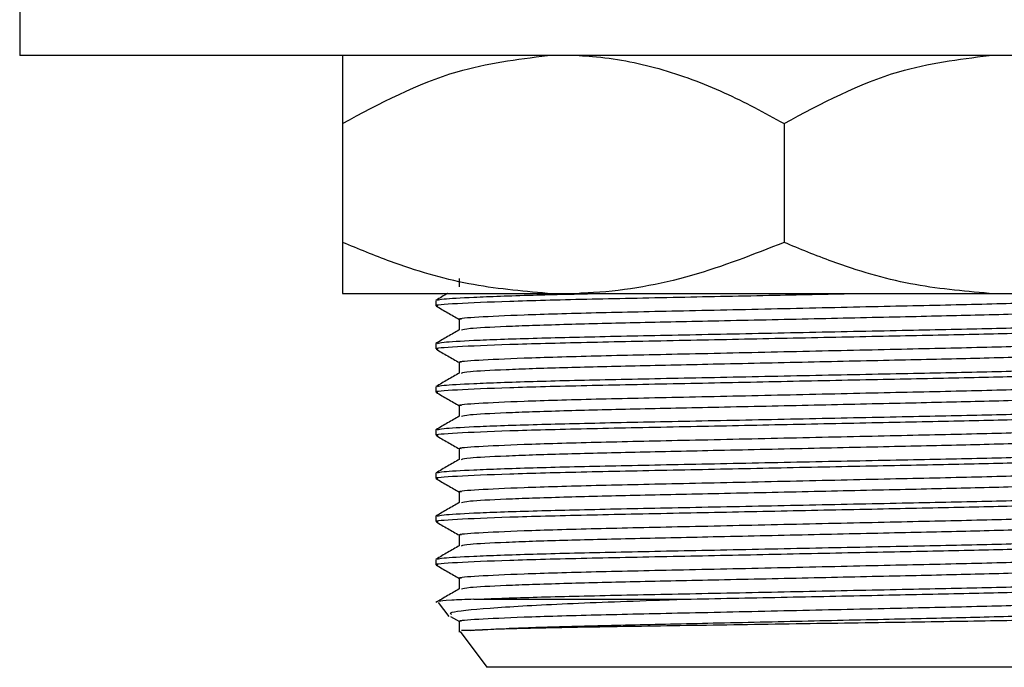
# Model space of a CAD drawing. Units: millimetres. Extents: x 3 to 1996, y 5 to 1995.
# Drawn here: x 387 to 416, y 671 to 690 of the extents above; entities that cross this region are included whole.
import ezdxf

# ---------------------------------------------------------------- set-up
doc = ezdxf.new("R2010")
doc.units = ezdxf.units.MM

msp = doc.modelspace()

# ---------------------------------------------------------------- linework, layer by layer
at = {"color": 7, "linetype": 'Continuous', "lineweight": 25}
for p, q in [((387.268, 691.129), (387.268, 689.129)), ((432.268, 689.129), (387.268, 689.129)), ((396.768, 687.129), (396.768, 683.629)), ((409.768, 687.129), (409.768, 683.629)), ((396.768, 682.129), (402.803, 682.129)), ((402.803, 682.129), (403.734, 682.129)), ((403.734, 682.129), (415.803, 682.129)), ((415.803, 682.129), (416.734, 682.129)), ((399.518, 681.924), (399.518, 681.764)), ((399.518, 680.654), (399.518, 680.494)), ((399.518, 679.384), (399.518, 679.224)), ((399.518, 678.114), (399.518, 677.954)), ((399.518, 676.844), (399.518, 676.684)), ((399.518, 675.574), (399.518, 675.414)), ((399.518, 674.304), (399.518, 674.144)), ((399.59, 673.033), (399.901, 672.619)), ((400.641, 673.129), (406.681, 673.129)), ((399.953, 672.621), (400.212, 672.472)), ((400.206, 672.478), (400.206, 672.16)), ((400.23, 672.18), (401.018, 671.129)), ((418.518, 671.129), (401.018, 671.129))]:
    msp.add_line(p, q, dxfattribs=at)
for points, knots in [([(396.768, 687.129), (397.876, 687.72), (399.803, 688.748), (401.908, 689.015), (402.803, 689.129)], [0, 0, 0, 0, 0.574865, 1, 1, 1, 1]), ([(396.768, 689.129), (396.768, 689.017), (396.768, 688.752), (396.768, 687.725), (396.768, 687.129)], [0, 0, 0, 0, 0.419992, 1, 1, 1, 1]), ([(403.734, 689.129), (403.865, 689.121), (404.654, 689.073), (406.106, 688.789), (407.995, 688.095), (409.187, 687.445), (409.768, 687.129)], [0, 0, 0, 0, 0.062134, 0.374984, 0.695277, 1, 1, 1, 1]), ([(409.768, 687.129), (410.876, 687.72), (412.803, 688.748), (414.908, 689.015), (415.803, 689.129)], [0, 0, 0, 0, 0.574865, 1, 1, 1, 1]), ([(402.803, 682.129), (402.028, 682.198), (400.463, 682.337), (398.453, 682.937), (397.238, 683.436), (396.768, 683.629)], [0, 0, 0, 0, 0.3756065, 0.75861, 1, 1, 1, 1]), ([(396.768, 683.629), (396.768, 683.467), (396.768, 682.986), (396.768, 682.359), (396.768, 682.206), (396.768, 682.129)], [0, 0, 0, 0, 0.2012398, 0.5969818, 1, 1, 1, 1]), ([(409.768, 683.629), (408.867, 683.273), (407.047, 682.554), (404.99, 682.187), (403.877, 682.135), (403.734, 682.129)], [0, 0, 0, 0, 0.4606608, 0.9307465, 1, 1, 1, 1]), ([(415.803, 682.129), (415.028, 682.198), (413.463, 682.337), (411.453, 682.937), (410.238, 683.436), (409.768, 683.629)], [0, 0, 0, 0, 0.375607, 0.75861, 1, 1, 1, 1]), ([(400.206, 682.572), (400.206, 682.541), (400.206, 682.458), (400.206, 682.375), (400.206, 682.323)], [0, 0, 0, 0, 0.374502, 1, 1, 1, 1]), ([(399.584, 681.764), (399.563, 681.768), (399.419, 681.79), (400.066, 681.835), (401.542, 681.901), (403.856, 681.962), (406.581, 682.016), (409.395, 682.075), (411.174, 682.111), (412.008, 682.129)], [0, 0, 0, 0, 0.028369, 0.197288, 0.370609, 0.54027, 0.705795, 0.862114, 1, 1, 1, 1]), ([(399.869, 682.129), (399.868, 682.128), (399.752, 682.061), (399.637, 681.995), (399.522, 681.928)], [0, 0, 0, 0, 0.007724, 1, 1, 1, 1]), ([(399.57, 681.929), (399.606, 681.941), (399.687, 681.969), (400.612, 682.021), (402.152, 682.078), (403.675, 682.113), (404.372, 682.129)], [0, 0, 0, 0, 0.196783, 0.452208, 0.749338, 1, 1, 1, 1]), ([(399.524, 681.759), (399.638, 681.693), (399.868, 681.56), (400.097, 681.428), (400.212, 681.362)], [0, 0, 0, 0, 0.5000224, 1, 1, 1, 1]), ([(400.27, 681.368), (400.25, 681.372), (400.137, 681.394), (400.704, 681.437), (402.02, 681.501), (404.133, 681.563), (406.797, 681.619), (409.762, 681.685), (412.734, 681.752), (415.382, 681.808), (417.433, 681.866), (418.168, 681.905), (418.49, 681.923)], [0, 0, 0, 0, 0.022214, 0.127343, 0.235155, 0.34843, 0.458604, 0.573333, 0.688071, 0.798253, 0.911512, 1, 1, 1, 1]), ([(400.278, 681.056), (400.323, 681.071), (400.421, 681.104), (401.498, 681.161), (403.171, 681.22), (405.344, 681.271), (407.885, 681.326), (410.653, 681.387), (413.366, 681.448), (415.832, 681.501), (417.816, 681.565), (419.115, 681.63), (419.239, 681.667), (419.298, 681.685)], [0, 0, 0, 0, 0.076064, 0.166274, 0.256214, 0.342712, 0.430669, 0.525391, 0.618852, 0.709003, 0.809194, 0.910484, 1, 1, 1, 1]), ([(399.57, 680.659), (399.606, 680.671), (399.688, 680.699), (400.606, 680.751), (402.249, 680.811), (404.593, 680.866), (407.349, 680.921), (410.335, 680.983), (413.244, 681.043), (415.832, 681.095), (417.957, 681.153), (419.384, 681.214), (420.049, 681.259), (419.955, 681.283), (419.931, 681.289)], [0, 0, 0, 0, 0.062356, 0.143295, 0.237449, 0.3284, 0.419419, 0.513591, 0.607015, 0.695239, 0.786085, 0.878786, 0.969595, 1, 1, 1, 1]), ([(400.206, 681.368), (400.206, 681.315), (400.206, 681.21), (400.206, 681.105), (400.206, 681.053)], [0, 0, 0, 0, 0.504818, 1, 1, 1, 1]), ([(399.584, 680.494), (399.563, 680.498), (399.419, 680.52), (400.066, 680.565), (401.542, 680.631), (403.855, 680.692), (406.584, 680.746), (409.502, 680.807), (412.355, 680.866), (414.98, 680.919), (417.263, 680.972), (418.974, 681.033), (419.933, 681.088), (419.929, 681.118), (419.928, 681.13)], [0, 0, 0, 0, 0.016176, 0.112491, 0.211316, 0.308054, 0.402434, 0.491565, 0.581018, 0.667398, 0.753867, 0.847596, 0.940716, 1, 1, 1, 1]), ([(400.21, 681.056), (400.095, 680.989), (399.866, 680.857), (399.637, 680.725), (399.522, 680.658)], [0, 0, 0, 0, 0.500008, 1, 1, 1, 1]), ([(400.27, 680.098), (400.25, 680.102), (400.137, 680.124), (400.704, 680.167), (402.02, 680.231), (404.133, 680.293), (406.797, 680.349), (409.762, 680.415), (412.734, 680.482), (415.382, 680.538), (417.433, 680.596), (418.168, 680.635), (418.49, 680.653)], [0, 0, 0, 0, 0.022214, 0.127343, 0.235155, 0.34843, 0.458604, 0.573332, 0.688071, 0.798253, 0.911512, 1, 1, 1, 1]), ([(399.524, 680.489), (399.638, 680.423), (399.868, 680.29), (400.097, 680.158), (400.212, 680.092)], [0, 0, 0, 0, 0.50002, 1, 1, 1, 1]), ([(400.278, 679.786), (400.323, 679.801), (400.421, 679.834), (401.498, 679.891), (403.171, 679.95), (405.344, 680.001), (407.885, 680.056), (410.653, 680.117), (413.366, 680.178), (415.832, 680.231), (417.816, 680.295), (419.115, 680.36), (419.239, 680.397), (419.298, 680.415)], [0, 0, 0, 0, 0.076064, 0.166274, 0.256213, 0.342712, 0.430669, 0.52539, 0.618851, 0.709003, 0.809193, 0.910483, 1, 1, 1, 1]), ([(399.57, 679.389), (399.606, 679.401), (399.688, 679.429), (400.606, 679.481), (402.249, 679.541), (404.593, 679.596), (407.349, 679.651), (410.335, 679.713), (413.244, 679.773), (415.832, 679.825), (417.957, 679.883), (419.384, 679.944), (420.049, 679.989), (419.955, 680.013), (419.931, 680.019)], [0, 0, 0, 0, 0.062356, 0.143295, 0.237449, 0.3284, 0.419419, 0.513591, 0.607015, 0.695239, 0.786085, 0.878786, 0.969595, 1, 1, 1, 1]), ([(400.206, 680.098), (400.206, 680.045), (400.206, 679.94), (400.206, 679.835), (400.206, 679.783)], [0, 0, 0, 0, 0.504815, 1, 1, 1, 1]), ([(399.584, 679.224), (399.563, 679.228), (399.419, 679.25), (400.066, 679.295), (401.542, 679.361), (403.855, 679.422), (406.584, 679.476), (409.502, 679.537), (412.355, 679.596), (414.98, 679.649), (417.263, 679.702), (418.974, 679.763), (419.933, 679.818), (419.929, 679.848), (419.928, 679.86)], [0, 0, 0, 0, 0.016176, 0.112491, 0.211316, 0.308054, 0.402434, 0.491565, 0.581018, 0.667398, 0.753867, 0.847596, 0.940716, 1, 1, 1, 1]), ([(400.21, 679.786), (400.095, 679.719), (399.866, 679.587), (399.637, 679.455), (399.522, 679.388)], [0, 0, 0, 0, 0.500006, 1, 1, 1, 1]), ([(399.524, 679.219), (399.638, 679.153), (399.868, 679.02), (400.097, 678.888), (400.212, 678.822)], [0, 0, 0, 0, 0.500018, 1, 1, 1, 1]), ([(400.27, 678.828), (400.25, 678.832), (400.137, 678.854), (400.704, 678.897), (402.02, 678.961), (404.133, 679.023), (406.797, 679.079), (409.762, 679.145), (412.734, 679.212), (415.382, 679.268), (417.433, 679.326), (418.168, 679.365), (418.49, 679.383)], [0, 0, 0, 0, 0.0222143, 0.1273428, 0.2351546, 0.3484302, 0.4586036, 0.5733323, 0.6880708, 0.7982527, 0.9115115, 1, 1, 1, 1]), ([(400.278, 678.516), (400.323, 678.531), (400.421, 678.564), (401.498, 678.621), (403.171, 678.68), (405.344, 678.731), (407.885, 678.786), (410.653, 678.847), (413.366, 678.908), (415.832, 678.961), (417.816, 679.025), (419.115, 679.09), (419.239, 679.127), (419.298, 679.145)], [0, 0, 0, 0, 0.076064, 0.166274, 0.256213, 0.342712, 0.430668, 0.52539, 0.618851, 0.709002, 0.809192, 0.910482, 1, 1, 1, 1]), ([(400.206, 678.828), (400.206, 678.775), (400.206, 678.67), (400.206, 678.565), (400.206, 678.513)], [0, 0, 0, 0, 0.504813, 1, 1, 1, 1]), ([(399.584, 677.954), (399.563, 677.958), (399.419, 677.98), (400.066, 678.025), (401.542, 678.091), (403.855, 678.152), (406.584, 678.206), (409.502, 678.267), (412.355, 678.326), (414.98, 678.379), (417.263, 678.432), (418.974, 678.493), (419.933, 678.548), (419.929, 678.578), (419.928, 678.59)], [0, 0, 0, 0, 0.016176, 0.112491, 0.211316, 0.308054, 0.402434, 0.491565, 0.581018, 0.667398, 0.753867, 0.847596, 0.940716, 1, 1, 1, 1]), ([(399.57, 678.119), (399.606, 678.131), (399.688, 678.159), (400.606, 678.211), (402.249, 678.271), (404.593, 678.326), (407.349, 678.381), (410.335, 678.443), (413.244, 678.503), (415.832, 678.555), (417.957, 678.613), (419.384, 678.674), (420.049, 678.719), (419.955, 678.743), (419.931, 678.749)], [0, 0, 0, 0, 0.062356, 0.143295, 0.237449, 0.328399, 0.419419, 0.513591, 0.607015, 0.695239, 0.786085, 0.878786, 0.969595, 1, 1, 1, 1]), ([(400.21, 678.516), (400.095, 678.449), (399.866, 678.317), (399.637, 678.185), (399.522, 678.118)], [0, 0, 0, 0, 0.500004, 1, 1, 1, 1]), ([(399.524, 677.949), (399.638, 677.883), (399.868, 677.75), (400.097, 677.618), (400.212, 677.552)], [0, 0, 0, 0, 0.500016, 1, 1, 1, 1]), ([(400.27, 677.558), (400.25, 677.562), (400.137, 677.584), (400.704, 677.627), (402.02, 677.691), (404.133, 677.753), (406.797, 677.809), (409.762, 677.875), (412.734, 677.942), (415.382, 677.998), (417.433, 678.056), (418.168, 678.095), (418.49, 678.113)], [0, 0, 0, 0, 0.022214, 0.127343, 0.235155, 0.34843, 0.458604, 0.573332, 0.688071, 0.798253, 0.911511, 1, 1, 1, 1]), ([(400.278, 677.246), (400.323, 677.261), (400.421, 677.294), (401.498, 677.351), (403.171, 677.41), (405.344, 677.461), (407.885, 677.516), (410.653, 677.577), (413.366, 677.638), (415.832, 677.691), (417.816, 677.755), (419.115, 677.82), (419.239, 677.857), (419.298, 677.875)], [0, 0, 0, 0, 0.076063, 0.166273, 0.256213, 0.342711, 0.430668, 0.525389, 0.61885, 0.709002, 0.809192, 0.910482, 1, 1, 1, 1]), ([(399.57, 676.849), (399.606, 676.861), (399.688, 676.889), (400.606, 676.941), (402.249, 677.001), (404.593, 677.056), (407.349, 677.111), (410.335, 677.173), (413.244, 677.233), (415.832, 677.285), (417.957, 677.343), (419.384, 677.404), (420.049, 677.449), (419.955, 677.473), (419.931, 677.479)], [0, 0, 0, 0, 0.062356, 0.143295, 0.237449, 0.328399, 0.419419, 0.513591, 0.607015, 0.695239, 0.786085, 0.878786, 0.969595, 1, 1, 1, 1]), ([(400.206, 677.558), (400.206, 677.505), (400.206, 677.4), (400.206, 677.295), (400.206, 677.243)], [0, 0, 0, 0, 0.50481, 1, 1, 1, 1]), ([(399.584, 676.684), (399.563, 676.688), (399.419, 676.71), (400.066, 676.755), (401.542, 676.821), (403.855, 676.882), (406.584, 676.936), (409.502, 676.997), (412.355, 677.056), (414.98, 677.109), (417.263, 677.162), (418.974, 677.223), (419.933, 677.278), (419.929, 677.308), (419.928, 677.32)], [0, 0, 0, 0, 0.016176, 0.112491, 0.211316, 0.308054, 0.402434, 0.491565, 0.581018, 0.667398, 0.753867, 0.847596, 0.940716, 1, 1, 1, 1]), ([(400.21, 677.246), (400.095, 677.179), (399.866, 677.047), (399.637, 676.915), (399.522, 676.848)], [0, 0, 0, 0, 0.500002, 1, 1, 1, 1]), ([(400.27, 676.288), (400.25, 676.292), (400.137, 676.314), (400.704, 676.357), (402.02, 676.421), (404.133, 676.483), (406.797, 676.539), (409.762, 676.605), (412.734, 676.672), (415.382, 676.728), (417.433, 676.786), (418.168, 676.825), (418.49, 676.843)], [0, 0, 0, 0, 0.0222143, 0.1273427, 0.2351545, 0.34843, 0.4586034, 0.5733321, 0.6880705, 0.7982524, 0.9115111, 1, 1, 1, 1]), ([(399.524, 676.679), (399.638, 676.613), (399.868, 676.48), (400.097, 676.348), (400.212, 676.282)], [0, 0, 0, 0, 0.500014, 1, 1, 1, 1]), ([(400.278, 675.976), (400.323, 675.991), (400.421, 676.024), (401.498, 676.081), (403.171, 676.14), (405.344, 676.191), (407.885, 676.246), (410.653, 676.307), (413.366, 676.368), (415.832, 676.421), (417.816, 676.485), (419.115, 676.55), (419.239, 676.587), (419.298, 676.605)], [0, 0, 0, 0, 0.076063, 0.166273, 0.256212, 0.342711, 0.430667, 0.525389, 0.61885, 0.709001, 0.809191, 0.910481, 1, 1, 1, 1]), ([(399.57, 675.579), (399.606, 675.591), (399.688, 675.619), (400.606, 675.671), (402.249, 675.731), (404.593, 675.786), (407.349, 675.841), (410.335, 675.903), (413.244, 675.963), (415.832, 676.015), (417.957, 676.073), (419.384, 676.134), (420.049, 676.179), (419.955, 676.203), (419.931, 676.209)], [0, 0, 0, 0, 0.062356, 0.143295, 0.237449, 0.328399, 0.419419, 0.513591, 0.607015, 0.695239, 0.786085, 0.878786, 0.969595, 1, 1, 1, 1]), ([(400.206, 676.288), (400.206, 676.235), (400.206, 676.13), (400.206, 676.025), (400.206, 675.973)], [0, 0, 0, 0, 0.5048076, 1, 1, 1, 1]), ([(399.584, 675.414), (399.563, 675.418), (399.419, 675.44), (400.066, 675.485), (401.542, 675.551), (403.855, 675.612), (406.584, 675.666), (409.502, 675.727), (412.355, 675.786), (414.98, 675.839), (417.263, 675.892), (418.974, 675.953), (419.933, 676.008), (419.929, 676.038), (419.928, 676.05)], [0, 0, 0, 0, 0.016176, 0.112491, 0.211316, 0.308054, 0.402434, 0.491565, 0.581018, 0.667398, 0.753867, 0.847596, 0.940716, 1, 1, 1, 1]), ([(400.21, 675.976), (400.095, 675.909), (399.866, 675.777), (399.637, 675.645), (399.522, 675.578)], [0, 0, 0, 0, 0.499999, 1, 1, 1, 1]), ([(399.524, 675.409), (399.638, 675.343), (399.868, 675.21), (400.097, 675.078), (400.212, 675.012)], [0, 0, 0, 0, 0.5000115, 1, 1, 1, 1]), ([(400.27, 675.018), (400.25, 675.022), (400.137, 675.044), (400.704, 675.087), (402.02, 675.151), (404.133, 675.213), (406.797, 675.269), (409.762, 675.335), (412.734, 675.402), (415.382, 675.458), (417.433, 675.516), (418.168, 675.555), (418.49, 675.573)], [0, 0, 0, 0, 0.022214, 0.127343, 0.235154, 0.34843, 0.458603, 0.573332, 0.68807, 0.798252, 0.911511, 1, 1, 1, 1]), ([(400.278, 674.706), (400.323, 674.721), (400.421, 674.754), (401.498, 674.811), (403.171, 674.87), (405.344, 674.921), (407.885, 674.976), (410.653, 675.037), (413.366, 675.098), (415.832, 675.151), (417.816, 675.215), (419.115, 675.28), (419.239, 675.317), (419.298, 675.335)], [0, 0, 0, 0, 0.0760628, 0.1662727, 0.2562121, 0.3427104, 0.4306669, 0.5253883, 0.6188491, 0.7090005, 0.8091905, 0.9104804, 1, 1, 1, 1]), ([(399.584, 674.144), (399.563, 674.148), (399.419, 674.17), (400.066, 674.215), (401.542, 674.281), (403.855, 674.342), (406.584, 674.396), (409.502, 674.457), (412.355, 674.516), (414.98, 674.569), (417.263, 674.622), (418.974, 674.683), (419.933, 674.738), (419.929, 674.768), (419.928, 674.78)], [0, 0, 0, 0, 0.016176, 0.112491, 0.211316, 0.308054, 0.402434, 0.491565, 0.581018, 0.667398, 0.753867, 0.847596, 0.940716, 1, 1, 1, 1]), ([(399.57, 674.309), (399.606, 674.321), (399.688, 674.349), (400.606, 674.401), (402.249, 674.461), (404.593, 674.516), (407.349, 674.571), (410.335, 674.633), (413.244, 674.693), (415.832, 674.745), (417.957, 674.803), (419.384, 674.864), (420.049, 674.909), (419.955, 674.933), (419.931, 674.939)], [0, 0, 0, 0, 0.062356, 0.143294, 0.237449, 0.328399, 0.419419, 0.513591, 0.607015, 0.695239, 0.786085, 0.878786, 0.969595, 1, 1, 1, 1]), ([(400.206, 675.018), (400.206, 674.965), (400.206, 674.86), (400.206, 674.755), (400.206, 674.703)], [0, 0, 0, 0, 0.5048049, 1, 1, 1, 1]), ([(400.21, 674.706), (400.095, 674.639), (399.866, 674.507), (399.637, 674.375), (399.522, 674.308)], [0, 0, 0, 0, 0.499997, 1, 1, 1, 1]), ([(400.27, 673.748), (400.25, 673.752), (400.137, 673.774), (400.704, 673.817), (402.02, 673.881), (404.133, 673.943), (406.797, 673.999), (409.762, 674.065), (412.734, 674.132), (415.382, 674.188), (417.433, 674.246), (418.168, 674.285), (418.49, 674.303)], [0, 0, 0, 0, 0.022214, 0.127343, 0.235154, 0.34843, 0.458603, 0.573332, 0.68807, 0.798252, 0.911511, 1, 1, 1, 1]), ([(399.524, 674.139), (399.638, 674.073), (399.868, 673.94), (400.097, 673.808), (400.212, 673.742)], [0, 0, 0, 0, 0.500009, 1, 1, 1, 1]), ([(400.278, 673.436), (400.323, 673.451), (400.421, 673.484), (401.498, 673.541), (403.171, 673.6), (405.344, 673.651), (407.885, 673.706), (410.653, 673.767), (413.366, 673.828), (415.832, 673.881), (417.816, 673.945), (419.115, 674.01), (419.239, 674.047), (419.298, 674.065)], [0, 0, 0, 0, 0.076063, 0.166272, 0.256212, 0.34271, 0.430666, 0.525388, 0.618849, 0.709, 0.80919, 0.91048, 1, 1, 1, 1]), ([(400.206, 673.748), (400.206, 673.695), (400.206, 673.59), (400.206, 673.485), (400.206, 673.433)], [0, 0, 0, 0, 0.504802, 1, 1, 1, 1]), ([(400.641, 673.129), (401.173, 673.149), (402.219, 673.191), (404.601, 673.246), (407.347, 673.301), (410.336, 673.363), (413.244, 673.423), (415.832, 673.475), (417.956, 673.533), (419.384, 673.594), (420.049, 673.639), (419.955, 673.663), (419.931, 673.669)], [0, 0, 0, 0, 0.109903, 0.216066, 0.322309, 0.432233, 0.541283, 0.644264, 0.750305, 0.858511, 0.964509, 1, 1, 1, 1]), ([(400.21, 673.436), (400.095, 673.369), (399.866, 673.237), (399.637, 673.105), (399.522, 673.038)], [0, 0, 0, 0, 0.4999951, 1, 1, 1, 1]), ([(406.681, 673.129), (407.617, 673.148), (409.491, 673.186), (412.358, 673.246), (414.979, 673.299), (417.263, 673.352), (418.974, 673.413), (419.933, 673.468), (419.929, 673.498), (419.928, 673.51)], [0, 0, 0, 0, 0.149157, 0.298852, 0.443405, 0.588107, 0.744958, 0.900791, 1, 1, 1, 1]), ([(400.641, 673.129), (400.397, 673.12), (399.736, 673.097), (399.671, 673.076), (399.629, 673.063)], [0, 0, 0, 0, 0.370052, 1, 1, 1, 1]), ([(399.984, 672.681), (399.955, 672.704), (399.878, 672.763), (400.991, 672.873), (403.098, 672.998), (405.236, 673.075), (406.487, 673.121), (406.681, 673.129)], [0, 0, 0, 0, 0.156841, 0.419555, 0.685366, 0.951123, 1, 1, 1, 1]), ([(400.27, 672.478), (400.25, 672.482), (400.137, 672.504), (400.704, 672.547), (402.02, 672.611), (404.133, 672.673), (406.797, 672.729), (409.762, 672.795), (412.734, 672.862), (415.382, 672.918), (417.433, 672.976), (418.168, 673.015), (418.49, 673.033)], [0, 0, 0, 0, 0.022214, 0.127343, 0.235154, 0.34843, 0.458603, 0.573332, 0.68807, 0.798252, 0.911511, 1, 1, 1, 1]), ([(400.538, 672.212), (400.843, 672.232), (401.451, 672.271), (403.183, 672.33), (405.341, 672.381), (407.886, 672.436), (410.653, 672.497), (413.366, 672.558), (415.832, 672.611), (417.816, 672.675), (419.115, 672.74), (419.239, 672.777), (419.298, 672.795)], [0, 0, 0, 0, 0.0976362, 0.1949797, 0.2885988, 0.3837961, 0.4863152, 0.58747, 0.685043, 0.7934809, 0.9031093, 1, 1, 1, 1]), ([(419.561, 672.619), (419.504, 672.606), (419.379, 672.579), (417.857, 672.53), (415.463, 672.482), (412.409, 672.438), (409.088, 672.387), (405.864, 672.338), (403.02, 672.294), (401.26, 672.248), (400.717, 672.221), (400.538, 672.212)], [0, 0, 0, 0, 0.100808, 0.219451, 0.337875, 0.45632, 0.573755, 0.690842, 0.807946, 0.936547, 1, 1, 1, 1]), ([(400.538, 672.212), (400.485, 672.212), (400.275, 672.212), (400.274, 672.212), (400.273, 672.212)], [0, 0, 0, 0, 0.25173, 1, 1, 1, 1])]:
    msp.add_open_spline(points, degree=3, knots=knots, dxfattribs=at)

doc.saveas('drawing.dxf')
